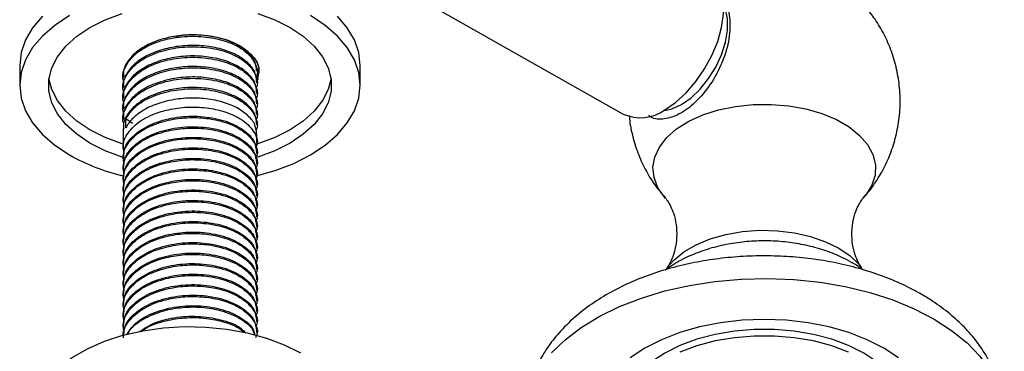
# Model space of a CAD drawing. Units: millimetres. Extents: x 3 to 1996, y 5 to 1995.
# Drawn here: x 165 to 286, y 292 to 333 of the extents above; entities that cross this region are included whole.
import ezdxf

# ---------------------------------------------------------------- set-up
doc = ezdxf.new("R2010")
doc.units = ezdxf.units.MM

msp = doc.modelspace()

# ---------------------------------------------------------------- linework, layer by layer
at = {"color": 7, "linetype": 'Continuous', "lineweight": 25}
for p, q in [((216.63, 334.3), (239.18, 321.6)), ((164.75, 327.59), (164.75, 325.14)), ((194, 326.74), (194, 326.78)), ((206.75, 325.14), (206.75, 327.59)), ((177.5, 326.26), (177.5, 326.1)), ((194, 325.45), (194, 325.61)), ((177.5, 324.96), (177.5, 324.8)), ((194, 324.15), (194, 324.31)), ((177.5, 323.66), (177.5, 323.5)), ((194, 322.85), (194, 323.02)), ((177.5, 322.37), (177.5, 322.21)), ((177.5, 321.07), (177.5, 320.91)), ((177.85, 319.9), (177.85, 321.04)), ((177.85, 321.04), (178.67, 320.49)), ((194, 321.56), (194, 321.72)), ((177.5, 319.78), (177.5, 317.37)), ((194, 320.26), (194, 320.42)), ((194, 318.02), (194, 319.13)), ((177.5, 316.24), (177.5, 316.08)), ((194, 316.73), (194, 316.89)), ((177.5, 314.94), (177.5, 314.78)), ((194, 315.43), (194, 315.59)), ((177.5, 313.65), (177.5, 313.49)), ((194, 314.13), (194, 314.3)), ((177.5, 312.35), (177.5, 312.19)), ((194, 312.84), (194, 313)), ((177.5, 311.06), (177.5, 310.89)), ((194, 311.54), (194, 311.7)), ((177.5, 309.76), (177.5, 309.6)), ((194, 310.24), (194, 310.41)), ((177.5, 308.46), (177.5, 308.3)), ((194, 308.95), (194, 309.11)), ((194, 307.65), (194, 307.81)), ((177.5, 307.17), (177.5, 307)), ((194, 306.36), (194, 306.52)), ((177.5, 305.87), (177.5, 305.71)), ((194, 305.06), (194, 305.22)), ((177.5, 304.57), (177.5, 304.41)), ((194, 303.76), (194, 303.93)), ((177.5, 303.28), (177.5, 303.12)), ((194, 302.47), (194, 302.63)), ((177.5, 301.98), (177.5, 301.82)), ((194, 301.17), (194, 301.33)), ((177.5, 300.69), (177.5, 300.52)), ((194, 299.87), (194, 300.04)), ((177.5, 299.39), (177.5, 299.23)), ((194, 298.58), (194, 298.74)), ((177.5, 298.09), (177.5, 297.93)), ((177.5, 296.8), (177.5, 296.63)), ((194, 297.28), (194, 297.44)), ((177.5, 295.5), (177.5, 295.34)), ((194, 295.99), (194, 296.15)), ((194, 294.69), (194, 294.85))]:
    msp.add_line(p, q, dxfattribs=at)
at = {"color": 7, "linetype": 'Continuous', "lineweight": 25, "flags": 128}
for points in [[(244.3, 322.13), (245.64, 323.04), (246.93, 324.22), (248.13, 325.6), (249.21, 327.16), (250.11, 328.83), (250.82, 330.55), (251.31, 332.28), (251.55, 333.95), (251.55, 335.5), (251.31, 336.88), (250.82, 338.05), (250.11, 338.96), (249.48, 339.44)], [(173.41, 332.27), (175.29, 333.21), (177.39, 333.99)], [(194.11, 333.99), (196.21, 333.21), (198.09, 332.27), (199.72, 331.18), (201.07, 329.97), (202.1, 328.66), (202.8, 327.29), (203.16, 325.86), (203.16, 324.43), (202.8, 323), (202.1, 321.62), (201.07, 320.32), (199.72, 319.11), (198.09, 318.02), (196.21, 317.08), (194.11, 316.3), (193.81, 316.21)], [(246.35, 322.77), (247.54, 323.6), (248.67, 324.68), (249.7, 325.96), (250.59, 327.39), (251.29, 328.91), (251.78, 330.45), (252.02, 331.94), (252.02, 333.32), (251.78, 334.52), (251.57, 335.03)], [(170.9, 333.72), (169.09, 332.52), (167.57, 331.21), (166.35, 329.78), (165.47, 328.28), (164.93, 326.73), (164.75, 325.14), (164.93, 323.56), (165.47, 322.01), (166.35, 320.5), (167.57, 319.08), (169.09, 317.76), (170.9, 316.57), (170.9, 316.57)], [(167.57, 333.66), (166.35, 332.23), (165.47, 330.73), (164.93, 329.18), (164.75, 327.59)], [(193.78, 313.94), (193.79, 313.94), (196.25, 314.65), (198.54, 315.53), (200.6, 316.57), (202.41, 317.76), (203.94, 319.08), (205.15, 320.5), (206.04, 322.01), (206.57, 323.56), (206.75, 325.14), (206.57, 326.73), (206.04, 328.28), (205.15, 329.78), (203.94, 331.21), (202.41, 332.52), (200.6, 333.72)], [(206.75, 327.59), (206.57, 329.18), (206.04, 330.73), (205.15, 332.23), (203.94, 333.66)], [(177.76, 316.19), (177.39, 316.3), (175.29, 317.08), (173.41, 318.02), (171.78, 319.11), (170.44, 320.32), (169.4, 321.62), (168.7, 323), (168.35, 324.43), (168.35, 325.86), (168.7, 327.29), (169.4, 328.66), (170.44, 329.97), (171.78, 331.18), (173.41, 332.27)], [(177.5, 317.9), (177.39, 317.94), (175.29, 318.71), (173.41, 319.65), (171.78, 320.74), (170.44, 321.95), (169.4, 323.26), (168.7, 324.64), (168.36, 325.96)], [(203.14, 325.96), (202.8, 324.64), (202.1, 323.26), (201.07, 321.95), (199.72, 320.74), (198.09, 319.65), (196.21, 318.71), (194.11, 317.94), (193.73, 317.82)], [(244.07, 322), (245.16, 322.23), (246.35, 322.77)], [(244.57, 302.66), (245.4, 303.62), (246.65, 304.63), (248.17, 305.5), (249.91, 306.22), (251.84, 306.77), (253.9, 307.12), (256.03, 307.28), (258.18, 307.22), (260.28, 306.97), (262.28, 306.52), (264.12, 305.88), (265.76, 305.08), (267.15, 304.14), (268.25, 303.07), (268.57, 302.66)], [(230.34, 292.19), (232.01, 293.8), (233.98, 295.31), (236.22, 296.67), (238.71, 297.89), (241.42, 298.94), (244.31, 299.82), (247.34, 300.5), (250.49, 300.99), (253.72, 301.27), (256.98, 301.35), (260.23, 301.22), (263.44, 300.88), (266.56, 300.35), (269.57, 299.61), (272.42, 298.7), (275.07, 297.6), (277.5, 296.35)], [(273.11, 291.59), (271.31, 292.77), (269.26, 293.81), (266.99, 294.69), (264.55, 295.38), (261.96, 295.89), (259.29, 296.2), (256.57, 296.3), (253.85, 296.2), (251.17, 295.89), (248.59, 295.38), (246.14, 294.69), (243.88, 293.81), (241.83, 292.77), (240.03, 291.59)], [(277.5, 296.35), (279.67, 294.94), (281.57, 293.41), (283.16, 291.77), (284.43, 290.03), (285.36, 288.23), (285.94, 286.38), (286.17, 284.5), (286.03, 282.62), (285.54, 280.76), (284.69, 278.94), (283.51, 277.18), (282, 275.52), (280.18, 273.95), (279.06, 273.15)], [(166.5, 284.32), (166.51, 284.7), (166.78, 286.21), (167.4, 287.68), (168.37, 289.09), (169.66, 290.41), (171.24, 291.62), (173.1, 292.69), (175.19, 293.61), (177.48, 294.35), (179.93, 294.91), (182.48, 295.27), (185.09, 295.42), (187.72, 295.37), (190.31, 295.11), (192.81, 294.66), (195.19, 294), (197.38, 293.17), (199.36, 292.18)], [(273.92, 285.08), (273.87, 285.79), (273.52, 287.21), (272.82, 288.58), (271.8, 289.88), (270.46, 291.08), (268.84, 292.16), (266.97, 293.1), (264.88, 293.87), (262.63, 294.46), (260.26, 294.87), (257.81, 295.07), (255.33, 295.07), (252.88, 294.87), (250.51, 294.46), (248.25, 293.87), (246.17, 293.1), (244.3, 292.16), (242.68, 291.08), (241.34, 289.88), (240.31, 288.58), (239.62, 287.21), (239.26, 285.79), (239.22, 285.08)], [(266.97, 292.28), (264.88, 293.05), (262.63, 293.65), (260.26, 294.05), (257.81, 294.25), (255.33, 294.25), (252.88, 294.05), (250.51, 293.65), (248.25, 293.05), (246.17, 292.28)]]:
    msp.add_lwpolyline(points, dxfattribs=at)
at = {"color": 8, "linetype": 'Continuous', "lineweight": 25, "flags": 128}
msp.add_lwpolyline([(244.4, 311.22), (244.29, 311.34), (243.46, 312.53), (242.98, 313.77), (242.84, 315.04), (243.07, 316.31), (243.64, 317.54), (244.54, 318.71), (245.76, 319.77), (247.26, 320.71), (249, 321.49), (250.93, 322.11), (253.02, 322.54), (255.19, 322.77), (257.4, 322.79), (259.58, 322.61), (261.69, 322.23), (263.67, 321.66), (265.46, 320.92), (267.03, 320.02), (268.32, 318.98), (269.3, 317.84), (269.96, 316.62), (270.27, 315.36), (270.23, 314.09), (269.83, 312.83), (269.09, 311.63), (268.78, 311.26)], dxfattribs=at)
at = {"color": 7, "linetype": 'Continuous', "lineweight": 25}
for centre, radius, start, end in [((241.28, 326.29), 5.14, 245.8753, 305.9161), ((183.39, 338.82), 25.52, 240.6919, 256.8102)]:
    msp.add_arc(centre, radius, start, end, dxfattribs=at)
for points, knots in [([(251.4, 335.81), (251.5, 335.71), (252.02, 335.19), (252.38, 333.5), (252.33, 330.92), (251.49, 328), (250.02, 325.23), (248.13, 322.98), (246.11, 321.49), (244.22, 320.92), (242.92, 320.94), (242.43, 321.35), (242.34, 321.43)], [0, 0, 0, 0, 0.028333, 0.149804, 0.275725, 0.40304, 0.52821, 0.647856, 0.760416, 0.868229, 0.976547, 1, 1, 1, 1]), ([(268.67, 311.19), (268.9, 311.43), (269.64, 312.21), (270.66, 313.72), (271.73, 315.68), (272.53, 317.78), (273.09, 320.04), (273.36, 322.4), (273.3, 324.81), (272.93, 327.14), (272.29, 329.35), (271.38, 331.4), (270.33, 333.22), (269.48, 334.27), (269.09, 334.75)], [0, 0, 0, 0, 0.038669, 0.124868, 0.211655, 0.298884, 0.386426, 0.482051, 0.575502, 0.666674, 0.755695, 0.842677, 0.927702, 1, 1, 1, 1]), ([(177.6, 325.61), (177.57, 325.68), (177.32, 326.31), (177.74, 327.53), (178.91, 329.05), (180.88, 330.24), (183.35, 331.01), (186.09, 331.27), (188.79, 331.02), (191.16, 330.27), (192.97, 329.12), (193.91, 327.73), (194.19, 326.64), (193.9, 326.13), (193.88, 326.08)], [0, 0, 0, 0, 0.013551, 0.115097, 0.213408, 0.309637, 0.407955, 0.504707, 0.602256, 0.700169, 0.796612, 0.895017, 0.991319, 1, 1, 1, 1]), ([(193.97, 326.9), (193.94, 327.28), (193.86, 328.08), (192.97, 329.22), (191.55, 330.21), (189.67, 330.94), (187.5, 331.34), (185.19, 331.38), (182.92, 331.05), (180.87, 330.36), (179.19, 329.38), (178.04, 328.17), (177.49, 327.08), (177.56, 326.44), (177.58, 326.26)], [0, 0, 0, 0, 0.078239, 0.167821, 0.255776, 0.344122, 0.433663, 0.521236, 0.610044, 0.699432, 0.78682, 0.875984, 0.965111, 1, 1, 1, 1]), ([(183.96, 331.14), (184.26, 331.21), (185.38, 331.46), (187.55, 331.38), (190.11, 330.9), (192.41, 329.88), (193.32, 328.9), (193.8, 328.38)], [0, 0, 0, 0, 0.080993, 0.298398, 0.522137, 0.749232, 1, 1, 1, 1]), ([(177.6, 324.31), (177.57, 324.39), (177.32, 325.01), (177.74, 326.24), (178.91, 327.75), (180.88, 328.94), (183.35, 329.71), (186.09, 329.98), (188.79, 329.72), (191.16, 328.98), (192.97, 327.83), (193.91, 326.43), (194.19, 325.34), (193.9, 324.83), (193.88, 324.79)], [0, 0, 0, 0, 0.013551, 0.115097, 0.213408, 0.309637, 0.407955, 0.504707, 0.602256, 0.700169, 0.796612, 0.895017, 0.991319, 1, 1, 1, 1]), ([(193.97, 325.61), (193.94, 325.98), (193.86, 326.78), (192.97, 327.92), (191.55, 328.92), (189.67, 329.65), (187.5, 330.04), (185.19, 330.08), (182.92, 329.75), (180.87, 329.07), (179.19, 328.09), (178.04, 326.87), (177.49, 325.79), (177.56, 325.14), (177.58, 324.96)], [0, 0, 0, 0, 0.0782391, 0.1678211, 0.2557762, 0.3441223, 0.4336629, 0.5212362, 0.6100439, 0.6994325, 0.7868201, 0.8759842, 0.9651112, 1, 1, 1, 1]), ([(177.6, 323.02), (177.57, 323.09), (177.32, 323.72), (177.74, 324.94), (178.91, 326.45), (180.88, 327.65), (183.35, 328.42), (186.09, 328.68), (188.79, 328.42), (191.16, 327.68), (192.97, 326.53), (193.91, 325.14), (194.19, 324.05), (193.9, 323.53), (193.88, 323.49)], [0, 0, 0, 0, 0.013551, 0.115097, 0.213408, 0.309637, 0.407955, 0.504707, 0.602256, 0.700169, 0.796612, 0.895017, 0.991319, 1, 1, 1, 1]), ([(193.97, 324.31), (193.94, 324.68), (193.86, 325.49), (192.97, 326.62), (191.55, 327.62), (189.67, 328.35), (187.5, 328.75), (185.19, 328.79), (182.92, 328.46), (180.87, 327.77), (179.19, 326.79), (178.04, 325.58), (177.49, 324.49), (177.56, 323.85), (177.58, 323.67)], [0, 0, 0, 0, 0.078239, 0.167821, 0.255776, 0.344122, 0.433663, 0.521236, 0.610044, 0.699432, 0.78682, 0.875984, 0.965111, 1, 1, 1, 1]), ([(193.8, 328.38), (193.84, 328.31), (194.04, 327.94), (194.29, 327.4), (194.19, 326.92), (194.16, 326.75)], [0, 0, 0, 0, 0.138525, 0.694923, 1, 1, 1, 1]), ([(193.8, 328.38), (194, 327.96), (194.44, 327.07), (194.12, 326.16), (193.96, 325.69)], [0, 0, 0, 0, 0.478457, 1, 1, 1, 1]), ([(177.6, 321.72), (177.57, 321.79), (177.32, 322.42), (177.74, 323.64), (178.91, 325.16), (180.88, 326.35), (183.35, 327.12), (186.09, 327.38), (188.79, 327.13), (191.16, 326.39), (192.97, 325.23), (193.91, 323.84), (194.19, 322.75), (193.9, 322.24), (193.88, 322.19)], [0, 0, 0, 0, 0.013551, 0.115097, 0.213408, 0.309637, 0.407955, 0.504707, 0.602256, 0.700169, 0.796612, 0.895017, 0.991319, 1, 1, 1, 1]), ([(193.97, 323.01), (193.94, 323.39), (193.86, 324.19), (192.97, 325.33), (191.55, 326.32), (189.67, 327.05), (187.5, 327.45), (185.19, 327.49), (182.92, 327.16), (180.87, 326.48), (179.19, 325.5), (178.04, 324.28), (177.49, 323.19), (177.56, 322.55), (177.58, 322.37)], [0, 0, 0, 0, 0.078239, 0.167821, 0.255776, 0.344122, 0.433663, 0.521236, 0.610044, 0.699432, 0.78682, 0.875984, 0.965111, 1, 1, 1, 1]), ([(177.6, 320.42), (177.57, 320.5), (177.32, 321.12), (177.74, 322.35), (178.91, 323.86), (180.88, 325.05), (183.35, 325.82), (186.09, 326.09), (188.79, 325.83), (191.16, 325.09), (192.97, 323.94), (193.91, 322.54), (194.19, 321.45), (193.9, 320.94), (193.88, 320.9)], [0, 0, 0, 0, 0.013551, 0.115097, 0.213408, 0.309637, 0.407955, 0.504707, 0.602256, 0.700169, 0.796612, 0.895017, 0.991319, 1, 1, 1, 1]), ([(193.97, 321.72), (193.94, 322.09), (193.86, 322.9), (192.97, 324.03), (191.55, 325.03), (189.67, 325.76), (187.5, 326.16), (185.19, 326.2), (182.92, 325.86), (180.87, 325.18), (179.19, 324.2), (178.04, 322.99), (177.49, 321.9), (177.56, 321.25), (177.58, 321.07)], [0, 0, 0, 0, 0.078239, 0.167821, 0.255776, 0.344122, 0.433663, 0.521236, 0.610044, 0.699432, 0.78682, 0.875984, 0.965111, 1, 1, 1, 1]), ([(194.09, 326.21), (194.11, 326), (194.13, 325.79), (194.01, 325.6), (194, 325.59)], [0, 0, 0, 0, 0.954108, 1, 1, 1, 1]), ([(193.97, 320.42), (193.94, 320.8), (193.86, 321.6), (192.97, 322.73), (191.55, 323.73), (189.67, 324.46), (187.5, 324.86), (185.19, 324.9), (182.92, 324.57), (180.87, 323.88), (179.19, 322.9), (178.04, 321.69), (177.49, 320.6), (177.56, 319.96), (177.58, 319.78)], [0, 0, 0, 0, 0.0782391, 0.1678211, 0.2557762, 0.3441223, 0.4336629, 0.5212362, 0.6100439, 0.6994325, 0.7868201, 0.8759842, 0.9651112, 1, 1, 1, 1]), ([(177.85, 321.04), (178.2, 321.55), (178.88, 322.57), (180.89, 323.76), (183.35, 324.53), (186.09, 324.79), (188.79, 324.54), (191.16, 323.79), (192.97, 322.64), (193.91, 321.25), (194.19, 320.16), (193.9, 319.64), (193.88, 319.6)], [0, 0, 0, 0, 0.1110974, 0.2198433, 0.3309493, 0.4402855, 0.5505229, 0.6611702, 0.7701574, 0.8813619, 0.9901895, 1, 1, 1, 1]), ([(193.97, 319.13), (193.94, 319.5), (193.86, 320.3), (192.97, 321.44), (191.55, 322.44), (189.67, 323.17), (187.5, 323.56), (185.19, 323.6), (182.92, 323.27), (180.87, 322.59), (179.2, 321.61), (178.26, 320.66), (177.93, 320.06), (177.85, 319.9)], [0, 0, 0, 0, 0.0862046, 0.1849069, 0.2818167, 0.3791573, 0.4778141, 0.5743031, 0.6721524, 0.7706416, 0.8669261, 0.965168, 1, 1, 1, 1]), ([(177.65, 316.76), (177.58, 317.07), (177.38, 317.99), (178.12, 319.51), (179.87, 321.04), (182.28, 322.02), (184.81, 322.48), (187.22, 322.49), (189.75, 322.07), (192.14, 321.08), (193.69, 319.55), (194.24, 318.2), (193.88, 317.51), (193.81, 317.39)], [0, 0, 0, 0, 0.055692, 0.164041, 0.271599, 0.379498, 0.464952, 0.548762, 0.634501, 0.747249, 0.861246, 0.974082, 1, 1, 1, 1]), ([(177.65, 315.46), (177.58, 315.77), (177.38, 316.69), (178.12, 318.21), (179.87, 319.74), (182.28, 320.73), (184.81, 321.18), (187.22, 321.19), (189.75, 320.78), (192.14, 319.79), (193.69, 318.26), (194.24, 316.91), (193.88, 316.22), (193.81, 316.09)], [0, 0, 0, 0, 0.0557, 0.164063, 0.271636, 0.379549, 0.465014, 0.548836, 0.634586, 0.74735, 0.861362, 0.974213, 1, 1, 1, 1]), ([(177.57, 316.24), (177.6, 316.66), (177.65, 317.71), (178.97, 319.27), (181.27, 320.58), (184.11, 321.3), (187.1, 321.4), (189.92, 320.9), (192.23, 319.85), (193.76, 318.44), (193.88, 317.38), (193.94, 316.88)], [0, 0, 0, 0, 0.080488, 0.203252, 0.323755, 0.43832, 0.550515, 0.665007, 0.777471, 0.89699, 1, 1, 1, 1]), ([(239.93, 321.42), (239.93, 321.29), (239.97, 320.39), (240.34, 318.75), (241.03, 316.57), (241.98, 314.55), (243.1, 312.75), (243.99, 311.72), (244.4, 311.23)], [0, 0, 0, 0, 0.0345071, 0.2404797, 0.4416318, 0.6381978, 0.8303516, 1, 1, 1, 1]), ([(177.65, 314.17), (177.58, 314.48), (177.38, 315.4), (178.12, 316.92), (179.87, 318.45), (182.28, 319.43), (184.81, 319.88), (187.22, 319.89), (189.75, 319.48), (192.14, 318.49), (193.69, 316.96), (194.24, 315.61), (193.88, 314.92), (193.81, 314.8)], [0, 0, 0, 0, 0.0557, 0.164063, 0.271636, 0.379549, 0.465014, 0.548836, 0.634586, 0.74735, 0.861362, 0.974213, 1, 1, 1, 1]), ([(177.57, 314.94), (177.6, 315.36), (177.65, 316.42), (178.97, 317.98), (181.27, 319.28), (184.11, 320), (187.1, 320.1), (189.92, 319.61), (192.23, 318.55), (193.76, 317.15), (193.88, 316.08), (193.94, 315.59)], [0, 0, 0, 0, 0.080488, 0.203252, 0.323755, 0.43832, 0.550515, 0.665007, 0.777471, 0.89699, 1, 1, 1, 1]), ([(177.65, 312.87), (177.58, 313.18), (177.38, 314.1), (178.12, 315.62), (179.87, 317.15), (182.28, 318.14), (184.81, 318.59), (187.22, 318.6), (189.75, 318.18), (192.14, 317.2), (193.69, 315.67), (194.24, 314.31), (193.88, 313.63), (193.81, 313.5)], [0, 0, 0, 0, 0.0557, 0.164063, 0.271636, 0.379549, 0.465014, 0.548836, 0.634586, 0.74735, 0.861362, 0.974213, 1, 1, 1, 1]), ([(177.57, 313.64), (177.6, 314.06), (177.65, 315.12), (178.97, 316.68), (181.27, 317.98), (184.11, 318.7), (187.1, 318.8), (189.92, 318.31), (192.23, 317.26), (193.76, 315.85), (193.88, 314.78), (193.94, 314.29)], [0, 0, 0, 0, 0.080488, 0.203252, 0.323755, 0.43832, 0.550515, 0.665007, 0.777471, 0.89699, 1, 1, 1, 1]), ([(177.65, 311.57), (177.58, 311.89), (177.38, 312.8), (178.12, 314.33), (179.87, 315.85), (182.28, 316.84), (184.81, 317.29), (187.22, 317.3), (189.75, 316.89), (192.14, 315.9), (193.69, 314.37), (194.24, 313.02), (193.88, 312.33), (193.81, 312.2)], [0, 0, 0, 0, 0.0557, 0.164063, 0.271636, 0.379549, 0.465014, 0.548836, 0.634586, 0.74735, 0.861362, 0.974213, 1, 1, 1, 1]), ([(177.57, 312.35), (177.6, 312.77), (177.65, 313.82), (178.97, 315.38), (181.27, 316.69), (184.11, 317.41), (187.1, 317.51), (189.92, 317.01), (192.23, 315.96), (193.76, 314.55), (193.88, 313.49), (193.94, 312.99)], [0, 0, 0, 0, 0.080488, 0.203252, 0.323755, 0.43832, 0.550515, 0.665007, 0.777471, 0.89699, 1, 1, 1, 1]), ([(177.65, 310.28), (177.58, 310.59), (177.38, 311.51), (178.12, 313.03), (179.87, 314.56), (182.28, 315.54), (184.81, 315.99), (187.22, 316.01), (189.75, 315.59), (192.14, 314.6), (193.69, 313.07), (194.24, 311.72), (193.88, 311.04), (193.81, 310.91)], [0, 0, 0, 0, 0.0557, 0.164063, 0.271636, 0.379549, 0.465014, 0.548836, 0.634586, 0.74735, 0.861362, 0.974213, 1, 1, 1, 1]), ([(177.57, 311.05), (177.6, 311.47), (177.65, 312.53), (178.97, 314.09), (181.27, 315.39), (184.11, 316.11), (187.1, 316.21), (189.92, 315.72), (192.23, 314.67), (193.76, 313.26), (193.88, 312.19), (193.94, 311.7)], [0, 0, 0, 0, 0.080488, 0.203252, 0.323755, 0.43832, 0.550515, 0.665007, 0.777471, 0.89699, 1, 1, 1, 1]), ([(177.65, 308.98), (177.58, 309.29), (177.38, 310.21), (178.12, 311.73), (179.87, 313.26), (182.28, 314.25), (184.81, 314.7), (187.22, 314.71), (189.75, 314.29), (192.14, 313.31), (193.69, 311.78), (194.24, 310.43), (193.88, 309.74), (193.81, 309.61)], [0, 0, 0, 0, 0.0557, 0.164063, 0.271636, 0.379549, 0.465014, 0.548836, 0.634586, 0.74735, 0.861362, 0.974213, 1, 1, 1, 1]), ([(177.57, 309.76), (177.6, 310.17), (177.65, 311.23), (178.97, 312.79), (181.27, 314.09), (184.11, 314.82), (187.1, 314.92), (189.92, 314.42), (192.23, 313.37), (193.76, 311.96), (193.88, 310.9), (193.94, 310.4)], [0, 0, 0, 0, 0.080488, 0.203252, 0.323755, 0.43832, 0.550515, 0.665007, 0.777471, 0.89699, 1, 1, 1, 1]), ([(177.65, 307.69), (177.58, 308), (177.38, 308.91), (178.12, 310.44), (179.87, 311.96), (182.28, 312.95), (184.81, 313.4), (187.22, 313.41), (189.75, 313), (192.14, 312.01), (193.69, 310.48), (194.24, 309.13), (193.88, 308.44), (193.81, 308.31)], [0, 0, 0, 0, 0.0557, 0.164063, 0.271636, 0.379549, 0.465014, 0.548836, 0.634586, 0.74735, 0.861362, 0.974213, 1, 1, 1, 1]), ([(177.57, 308.46), (177.6, 308.88), (177.65, 309.94), (178.97, 311.49), (181.27, 312.8), (184.11, 313.52), (187.1, 313.62), (189.92, 313.13), (192.23, 312.07), (193.76, 310.67), (193.88, 309.6), (193.94, 309.11)], [0, 0, 0, 0, 0.080488, 0.203252, 0.323755, 0.43832, 0.550515, 0.665007, 0.777471, 0.89699, 1, 1, 1, 1]), ([(177.65, 306.39), (177.58, 306.7), (177.38, 307.62), (178.12, 309.14), (179.87, 310.67), (182.28, 311.65), (184.81, 312.1), (187.22, 312.12), (189.75, 311.7), (192.14, 310.71), (193.69, 309.18), (194.24, 307.83), (193.88, 307.15), (193.81, 307.02)], [0, 0, 0, 0, 0.0557, 0.164063, 0.271636, 0.379549, 0.465014, 0.548836, 0.634586, 0.74735, 0.861362, 0.974213, 1, 1, 1, 1]), ([(177.57, 307.16), (177.6, 307.58), (177.65, 308.64), (178.97, 310.2), (181.27, 311.5), (184.11, 312.22), (187.1, 312.32), (189.92, 311.83), (192.23, 310.78), (193.76, 309.37), (193.88, 308.3), (193.94, 307.81)], [0, 0, 0, 0, 0.080488, 0.203252, 0.323755, 0.43832, 0.550515, 0.665007, 0.777471, 0.89699, 1, 1, 1, 1]), ([(177.57, 305.87), (177.6, 306.29), (177.65, 307.34), (178.97, 308.9), (181.27, 310.21), (184.11, 310.93), (187.1, 311.03), (189.92, 310.53), (192.23, 309.48), (193.76, 308.07), (193.88, 307.01), (193.94, 306.51)], [0, 0, 0, 0, 0.080488, 0.203252, 0.323755, 0.43832, 0.550515, 0.665007, 0.777471, 0.89699, 1, 1, 1, 1]), ([(244.41, 311.21), (244.42, 311.19), (244.46, 311.15), (244.73, 310.79), (245.12, 310.08), (245.52, 309), (245.78, 307.61), (245.78, 306.04), (245.5, 304.6), (245.09, 303.52), (244.74, 302.9), (244.62, 302.74), (244.59, 302.71)], [0, 0, 0, 0, 0.034931, 0.129826, 0.233053, 0.347136, 0.473348, 0.609497, 0.747667, 0.859707, 0.97025, 1, 1, 1, 1]), ([(268.55, 302.71), (268.48, 302.79), (268.32, 303.02), (267.94, 303.75), (267.56, 304.87), (267.34, 306.31), (267.38, 307.89), (267.7, 309.28), (268.13, 310.31), (268.53, 310.97), (268.68, 311.15), (268.75, 311.23)], [0, 0, 0, 0, 0.061701, 0.166932, 0.2834, 0.411988, 0.549638, 0.686809, 0.79678, 0.905143, 1, 1, 1, 1]), ([(177.65, 305.09), (177.58, 305.4), (177.38, 306.32), (178.12, 307.84), (179.87, 309.37), (182.28, 310.36), (184.81, 310.81), (187.22, 310.82), (189.75, 310.41), (192.14, 309.42), (193.69, 307.89), (194.24, 306.54), (193.88, 305.85), (193.81, 305.72)], [0, 0, 0, 0, 0.0557, 0.164063, 0.271636, 0.379549, 0.465014, 0.548836, 0.634586, 0.74735, 0.861362, 0.974213, 1, 1, 1, 1]), ([(177.57, 304.57), (177.6, 304.99), (177.65, 306.05), (178.97, 307.61), (181.27, 308.91), (184.11, 309.63), (187.1, 309.73), (189.92, 309.24), (192.23, 308.18), (193.76, 306.78), (193.88, 305.71), (193.94, 305.22)], [0, 0, 0, 0, 0.080488, 0.203252, 0.323755, 0.43832, 0.550515, 0.665007, 0.777471, 0.89699, 1, 1, 1, 1]), ([(177.65, 303.8), (177.58, 304.11), (177.38, 305.03), (178.12, 306.55), (179.87, 308.07), (182.28, 309.06), (184.81, 309.51), (187.22, 309.52), (189.75, 309.11), (192.14, 308.12), (193.69, 306.59), (194.24, 305.24), (193.88, 304.55), (193.81, 304.43)], [0, 0, 0, 0, 0.0557, 0.164063, 0.271636, 0.379549, 0.465014, 0.548836, 0.634586, 0.74735, 0.861362, 0.974213, 1, 1, 1, 1]), ([(177.57, 303.27), (177.6, 303.69), (177.65, 304.75), (178.97, 306.31), (181.27, 307.61), (184.11, 308.33), (187.1, 308.43), (189.92, 307.94), (192.23, 306.89), (193.76, 305.48), (193.88, 304.41), (193.94, 303.92)], [0, 0, 0, 0, 0.080488, 0.203252, 0.323755, 0.43832, 0.550515, 0.665007, 0.777471, 0.89699, 1, 1, 1, 1]), ([(177.65, 302.5), (177.58, 302.81), (177.38, 303.73), (178.12, 305.25), (179.87, 306.78), (182.28, 307.77), (184.81, 308.22), (187.22, 308.23), (189.75, 307.81), (192.14, 306.83), (193.69, 305.3), (194.24, 303.94), (193.88, 303.26), (193.81, 303.13)], [0, 0, 0, 0, 0.0557, 0.164063, 0.271636, 0.379549, 0.465014, 0.548836, 0.634586, 0.74735, 0.861362, 0.974213, 1, 1, 1, 1]), ([(177.65, 301.2), (177.58, 301.52), (177.38, 302.43), (178.12, 303.96), (179.87, 305.48), (182.28, 306.47), (184.81, 306.92), (187.22, 306.93), (189.75, 306.52), (192.14, 305.53), (193.69, 304), (194.24, 302.65), (193.88, 301.96), (193.81, 301.83)], [0, 0, 0, 0, 0.0557, 0.164063, 0.271636, 0.379549, 0.465014, 0.548836, 0.634586, 0.74735, 0.861362, 0.974213, 1, 1, 1, 1]), ([(177.57, 301.98), (177.6, 302.4), (177.65, 303.45), (178.97, 305.01), (181.27, 306.32), (184.11, 307.04), (187.1, 307.14), (189.92, 306.64), (192.23, 305.59), (193.76, 304.18), (193.88, 303.12), (193.94, 302.62)], [0, 0, 0, 0, 0.080488, 0.203252, 0.323755, 0.43832, 0.550515, 0.665007, 0.777471, 0.89699, 1, 1, 1, 1]), ([(268.69, 302.43), (268.52, 302.56), (268.12, 302.87), (267.29, 303.36), (265.99, 304.06), (264.19, 304.79), (262, 305.41), (259.71, 305.82), (257.36, 306.01), (255, 305.97), (252.66, 305.71), (250.36, 305.22), (248.15, 304.49), (246.11, 303.57), (244.92, 302.77), (244.35, 302.39)], [0, 0, 0, 0, 0.0258773, 0.0631027, 0.1162681, 0.2041956, 0.2924135, 0.3805512, 0.4684227, 0.5562948, 0.6446174, 0.7338054, 0.8244176, 0.9168256, 1, 1, 1, 1]), ([(177.65, 299.91), (177.58, 300.22), (177.38, 301.14), (178.12, 302.66), (179.87, 304.19), (182.28, 305.17), (184.81, 305.62), (187.22, 305.64), (189.75, 305.22), (192.14, 304.23), (193.69, 302.7), (194.24, 301.35), (193.88, 300.66), (193.81, 300.54)], [0, 0, 0, 0, 0.0557, 0.164063, 0.271636, 0.379549, 0.465014, 0.548836, 0.634586, 0.74735, 0.861362, 0.974213, 1, 1, 1, 1]), ([(177.57, 300.68), (177.6, 301.1), (177.65, 302.16), (178.97, 303.72), (181.27, 305.02), (184.11, 305.74), (187.1, 305.84), (189.92, 305.35), (192.23, 304.3), (193.76, 302.89), (193.88, 301.82), (193.94, 301.33)], [0, 0, 0, 0, 0.080488, 0.203252, 0.323755, 0.43832, 0.550515, 0.665007, 0.777471, 0.89699, 1, 1, 1, 1]), ([(177.65, 298.61), (177.58, 298.92), (177.38, 299.84), (178.12, 301.36), (179.87, 302.89), (182.28, 303.88), (184.81, 304.33), (187.22, 304.34), (189.75, 303.92), (192.14, 302.94), (193.69, 301.41), (194.24, 300.06), (193.88, 299.37), (193.81, 299.24)], [0, 0, 0, 0, 0.0557, 0.164063, 0.271636, 0.379549, 0.465014, 0.548836, 0.634586, 0.74735, 0.861362, 0.974213, 1, 1, 1, 1]), ([(177.57, 299.39), (177.6, 299.8), (177.65, 300.86), (178.97, 302.42), (181.27, 303.72), (184.11, 304.45), (187.1, 304.55), (189.92, 304.05), (192.23, 303), (193.76, 301.59), (193.88, 300.53), (193.94, 300.03)], [0, 0, 0, 0, 0.080488, 0.203252, 0.323755, 0.43832, 0.550515, 0.665007, 0.777471, 0.89699, 1, 1, 1, 1]), ([(275.96, 299.39), (275.51, 299.64), (274.25, 300.34), (272.05, 301.33), (269.31, 302.3), (266.45, 303.07), (263.5, 303.64), (260.48, 304), (257.42, 304.16), (254.36, 304.12), (251.32, 303.87), (248.32, 303.41), (245.4, 302.75), (242.57, 301.89), (239.88, 300.82), (237.33, 299.53), (234.98, 298.04), (232.86, 296.34), (231.09, 294.53), (229.66, 292.65), (228.51, 290.68), (227.66, 288.58), (227.15, 286.66), (227.07, 285.47), (227.04, 285.03)], [0, 0, 0, 0, 0.027032, 0.075486, 0.123854, 0.172091, 0.22014, 0.268021, 0.315796, 0.363549, 0.411366, 0.45932, 0.50751, 0.556029, 0.604948, 0.65429, 0.703968, 0.753599, 0.802631, 0.845453, 0.886988, 0.931771, 0.975139, 1, 1, 1, 1]), ([(177.65, 297.32), (177.58, 297.63), (177.38, 298.54), (178.12, 300.07), (179.87, 301.59), (182.28, 302.58), (184.81, 303.03), (187.22, 303.04), (189.75, 302.63), (192.14, 301.64), (193.69, 300.11), (194.24, 298.76), (193.88, 298.07), (193.81, 297.94)], [0, 0, 0, 0, 0.0557, 0.164063, 0.271636, 0.379549, 0.465014, 0.548836, 0.634586, 0.74735, 0.861362, 0.974213, 1, 1, 1, 1]), ([(177.57, 298.09), (177.6, 298.51), (177.65, 299.57), (178.97, 301.12), (181.27, 302.43), (184.11, 303.15), (187.1, 303.25), (189.92, 302.76), (192.23, 301.7), (193.76, 300.29), (193.88, 299.23), (193.94, 298.74)], [0, 0, 0, 0, 0.080488, 0.203252, 0.323755, 0.43832, 0.550515, 0.665007, 0.777471, 0.89699, 1, 1, 1, 1]), ([(177.65, 296.02), (177.58, 296.33), (177.38, 297.25), (178.12, 298.77), (179.87, 300.3), (182.28, 301.28), (184.81, 301.73), (187.22, 301.75), (189.75, 301.33), (192.14, 300.34), (193.69, 298.81), (194.24, 297.46), (193.88, 296.78), (193.81, 296.65)], [0, 0, 0, 0, 0.0556999, 0.1640634, 0.2716358, 0.3795494, 0.4650144, 0.5488363, 0.6345862, 0.74735, 0.8613616, 0.9742126, 1, 1, 1, 1]), ([(177.57, 296.79), (177.6, 297.21), (177.65, 298.27), (178.97, 299.83), (181.27, 301.13), (184.11, 301.85), (187.1, 301.95), (189.92, 301.46), (192.23, 300.41), (193.76, 299), (193.88, 297.93), (193.94, 297.44)], [0, 0, 0, 0, 0.080488, 0.203252, 0.323755, 0.43832, 0.550515, 0.665007, 0.777471, 0.89699, 1, 1, 1, 1]), ([(177.65, 294.72), (177.58, 295.03), (177.38, 295.95), (178.12, 297.47), (179.87, 299), (182.28, 299.99), (184.81, 300.44), (187.22, 300.45), (189.75, 300.04), (192.14, 299.05), (193.69, 297.52), (194.24, 296.17), (193.88, 295.48), (193.81, 295.35)], [0, 0, 0, 0, 0.0557, 0.164063, 0.271636, 0.379549, 0.465014, 0.548836, 0.634586, 0.74735, 0.861362, 0.974213, 1, 1, 1, 1]), ([(177.57, 295.5), (177.6, 295.92), (177.65, 296.97), (178.97, 298.53), (181.27, 299.84), (184.11, 300.56), (187.1, 300.66), (189.92, 300.16), (192.23, 299.11), (193.76, 297.7), (193.88, 296.64), (193.94, 296.14)], [0, 0, 0, 0, 0.080488, 0.203252, 0.323755, 0.43832, 0.550515, 0.665007, 0.777471, 0.89699, 1, 1, 1, 1]), ([(177.56, 294.04), (177.55, 294.15), (177.42, 294.86), (178.14, 296.18), (179.87, 297.7), (182.28, 298.69), (184.81, 299.14), (187.22, 299.15), (189.75, 298.74), (192.14, 297.75), (193.69, 296.22), (194.24, 294.87), (193.88, 294.18), (193.81, 294.06)], [0, 0, 0, 0, 0.019578, 0.132086, 0.243774, 0.355815, 0.44455, 0.531578, 0.620608, 0.737685, 0.856058, 0.973226, 1, 1, 1, 1]), ([(177.57, 294.2), (177.6, 294.62), (177.65, 295.68), (178.97, 297.24), (181.27, 298.54), (184.11, 299.26), (187.1, 299.36), (189.92, 298.87), (192.23, 297.81), (193.76, 296.41), (193.88, 295.34), (193.94, 294.85)], [0, 0, 0, 0, 0.080488, 0.203252, 0.323755, 0.43832, 0.550515, 0.665007, 0.777471, 0.89699, 1, 1, 1, 1]), ([(286.11, 285.06), (286.1, 285.23), (286.08, 286.12), (285.72, 287.71), (285.04, 289.76), (284.05, 291.73), (282.8, 293.61), (281.26, 295.38), (279.45, 297.04), (277.66, 298.37), (276.43, 299.11), (275.96, 299.39)], [0, 0, 0, 0, 0.0290496, 0.1495519, 0.270101, 0.3920673, 0.5166957, 0.6449633, 0.7773649, 0.9137073, 1, 1, 1, 1]), ([(177.98, 294.42), (178.3, 294.93), (179.01, 296.02), (181.29, 297.24), (184.11, 297.97), (187.1, 298.06), (189.92, 297.57), (192.2, 296.51), (193.55, 295.38), (193.69, 294.61), (193.72, 294.41)], [0, 0, 0, 0, 0.123469, 0.267074, 0.403603, 0.537308, 0.67375, 0.807776, 0.950208, 1, 1, 1, 1]), ([(178.11, 294.46), (178.15, 294.59), (178.42, 295.31), (179.94, 296.4), (182.26, 297.4), (184.81, 297.85), (187.22, 297.86), (189.77, 297.44), (192.06, 296.45), (193.5, 295.31), (193.64, 294.57), (193.67, 294.42)], [0, 0, 0, 0, 0.030827, 0.1743126, 0.3182532, 0.4322508, 0.5440566, 0.6584342, 0.8088442, 0.9609186, 1, 1, 1, 1]), ([(179.46, 294.77), (180.07, 295.17), (181.37, 296.01), (184.12, 296.66), (187.11, 296.77), (189.88, 296.26), (191.86, 295.48), (192.47, 294.8), (192.65, 294.61)], [0, 0, 0, 0, 0.1705599, 0.3605816, 0.5466719, 0.7365725, 0.9231093, 1, 1, 1, 1]), ([(179.75, 294.81), (179.83, 294.89), (180.48, 295.47), (182.32, 296.08), (184.8, 296.55), (187.23, 296.56), (189.72, 296.13), (191.64, 295.46), (192.27, 294.8), (192.42, 294.65)], [0, 0, 0, 0, 0.030698, 0.236324, 0.399176, 0.558896, 0.72229, 0.937158, 1, 1, 1, 1])]:
    msp.add_open_spline(points, degree=3, knots=knots, dxfattribs=at)

doc.saveas('drawing.dxf')
